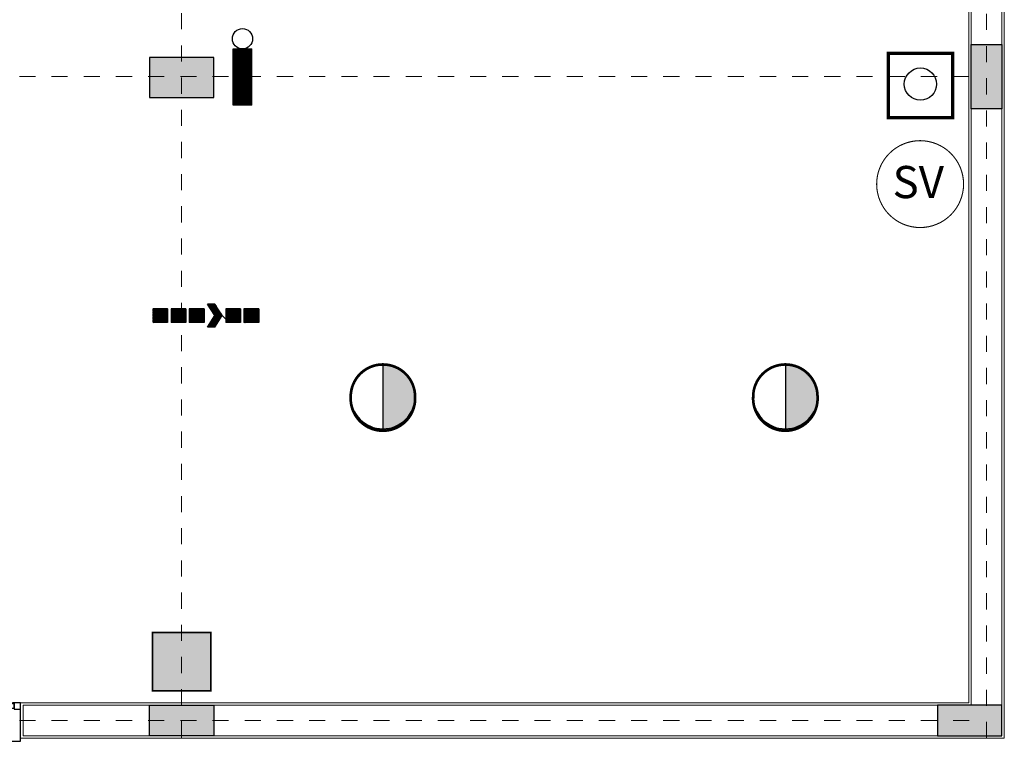
# Model space of a CAD drawing. Units: millimetres. Extents: x -45028.9 to -44966.2, y 12045.7 to 12085.5.
# Drawn here: x -45009.6 to -45003.5, y 12062.9 to 12067.4 of the extents above; entities that cross this region are included whole.
import ezdxf

# ---------------------------------------------------------------- set-up
doc = ezdxf.new("R2010")
doc.units = ezdxf.units.MM
doc.header["$LTSCALE"] = 0.0003
doc.linetypes.add('DASHDOT', pattern=[25.4, 12.7, -6.35, 0, -6.35])
for name, color, linetype in [('1INCENDIO', 10, 'Continuous'), ('A-ALV-1', 1, 'Continuous'), ('A-ALV-3', 3, 'Continuous'), ('A-CONC-1A', 8, 'Continuous'), ('A-ESQ-1', 1, 'Continuous'), ('A-ESQ-2', 2, 'Continuous'), ('EIXOS', 2, 'DASHDOT'), ('H_ESTRUTURA', 250, 'Continuous'), ('IN_AM PB', 10, 'Continuous'), ('IN_DET FUM AMB', 10, 'Continuous'), ('IN_EMGR AUTON', 10, 'Continuous'), ('IN_EXT CO2', 10, 'Continuous'), ('IN_ROTA DE FUGA', 10, 'Continuous'), ('IN_SV', 10, 'Continuous'), ('PILAR', 5, 'Continuous')]:
    doc.layers.add(name, color=color, linetype=linetype)
doc.layers.add('A-COTAS-1', color=1, linetype='Continuous', lineweight=0)
doc.styles.add('ARIAL', font='ARIAL.TTF')

# ---------------------------------------------------------------- blocks, each defined once
blk = doc.blocks.new('A$C245719DB')
at = {"layer": 'A-CONC-1A'}
for p, q in [((0, 0), (0, 0.2)), ((3, 0.2), (3, 0)), ((3, 0), (0, 0))]:
    blk.add_line(p, q, dxfattribs=at)
at = {"layer": 'A-ESQ-1'}
for p, q in [((0.95, 0.235), (0.07, 0.235)), ((0.07, 0.205), (0.95, 0.205)), ((1.95, 0.235), (1.05, 0.235)), ((1.05, 0.205), (1.95, 0.205)), ((2.05, 0.235), (2.93, 0.235)), ((2.93, 0.205), (2.05, 0.205))]:
    blk.add_line(p, q, dxfattribs=at)
at = {"layer": 'A-ESQ-2'}
for p, q in [((0.95, 0.225), (0.07, 0.225)), ((0.95, 0.215), (0.07, 0.215)), ((1.95, 0.225), (1.05, 0.225)), ((1.95, 0.215), (1.05, 0.215)), ((2.05, 0.225), (2.93, 0.225)), ((2.05, 0.215), (2.93, 0.215))]:
    blk.add_line(p, q, dxfattribs=at)
for points in [[(0.04, 0.2), (0, 0.2), (0, 0.24), (0.04, 0.24), (0.05, 0.24), (0.05, 0.235), (0.04, 0.235), (0.04, 0.2)], [(2.96, 0.2), (3, 0.2), (3, 0.24), (2.96, 0.24), (2.95, 0.24), (2.95, 0.235), (2.96, 0.235), (2.96, 0.2)]]:
    blk.add_lwpolyline(points, dxfattribs=at)
for points in [[(0.04, 0.235), (0.07, 0.235), (0.07, 0.205), (0.04, 0.205)], [(0.95, 0.235), (0.98, 0.235), (0.98, 0.205), (0.95, 0.205)], [(1, 0.2), (1.02, 0.2), (1.02, 0.235), (1.03, 0.235), (1.03, 0.24), (1.02, 0.24), (1, 0.24), (0.98, 0.24), (0.97, 0.24), (0.97, 0.235), (0.98, 0.235), (0.98, 0.2)], [(1.05, 0.235), (1.02, 0.235), (1.02, 0.205), (1.05, 0.205)], [(1.95, 0.235), (1.98, 0.235), (1.98, 0.205), (1.95, 0.205)], [(2, 0.2), (2.02, 0.2), (2.02, 0.235), (2.03, 0.235), (2.03, 0.24), (2.02, 0.24), (2, 0.24), (1.98, 0.24), (1.97, 0.24), (1.97, 0.235), (1.98, 0.235), (1.98, 0.2)], [(2.05, 0.235), (2.02, 0.235), (2.02, 0.205), (2.05, 0.205)], [(2.96, 0.235), (2.93, 0.235), (2.93, 0.205), (2.96, 0.205)]]:
    blk.add_lwpolyline(points, close=True, dxfattribs=at)
blk = doc.blocks.new('IN-AM PB')
at = {"layer": 'IN_AM PB', "const_width": 0.3}
blk.add_lwpolyline([(-2.992, -3.135), (3.008, -3.135), (3.008, 2.865), (-2.992, 2.865)], close=True, dxfattribs=at)
at = {"layer": 'IN_AM PB'}
blk.add_circle((0, 0), 1.5, dxfattribs=at)
blk = doc.blocks.new('IN_SV')
at = {"layer": 'IN_SV', "const_width": 0.1}
blk.add_lwpolyline([(-4.05, 0, 1), (4.05, 0, 1)], format="xyb", close=True, dxfattribs=at)
at = {"layer": 'IN_SV', "style": 'ARIAL'}
blk.add_text('SV', height=3, dxfattribs=at).set_placement((-2.569, -1.308))
blk = doc.blocks.new('*U33')
at = {"layer": 'IN_EMGR AUTON'}
h = blk.add_hatch(dxfattribs=at)
h.set_pattern_fill('ANSI31', color=256, scale=300, style=0)
h.set_pattern_definition([(45, (-343231.74, -285415.8), (-26.5165043, 26.5165043), [])])
h.paths.add_polyline_path([(629, -675), (-629, -675), (-629, -4425), (629, -4425)])
for p, q in [((-629, -4425), (-629, -675)), ((-629, -675), (629, -675)), ((629, -4425), (629, -675)), ((629, -4425), (-629, -4425))]:
    blk.add_line(p, q, dxfattribs=at)
blk.add_circle((0, 0), 675, dxfattribs=at)
blk = doc.blocks.new('IN-DET FUM AMB PB')
at = {"layer": 'IN_DET FUM AMB'}
blk.add_hatch(color=256, dxfattribs=at).paths.add_polyline_path([(3, -0.175, 0.414214), (0, 2.825), (0, -3.175, 0.414214)])
blk.add_line((0, -3.175), (0, 2.825), dxfattribs=at)
at = {"layer": 'IN_DET FUM AMB', "const_width": 0.25}
blk.add_lwpolyline([(-3, -0.175, 1), (3, -0.175, 1.059911)], format="xyb", close=True, dxfattribs=at)
at = {"layer": 'IN_DET FUM AMB'}
blk.add_circle((0, -0.175), 3, dxfattribs=at)
blk = doc.blocks.new('*X14')
at = {"color": 0, "linetype": 'Continuous'}
for p, q in [((-863.81, 1483.86), (-861.89, 1485.77)), ((-863.81, 1483.91), (-861.95, 1485.77)), ((-863.81, 1483.96), (-862, 1485.77)), ((-863.81, 1484.02), (-862.05, 1485.77)), ((-863.81, 1484.07), (-862.1, 1485.77)), ((-863.81, 1484.12), (-862.16, 1485.77)), ((-863.81, 1484.18), (-862.21, 1485.77)), ((-863.81, 1484.23), (-862.26, 1485.77)), ((-863.81, 1484.28), (-862.32, 1485.77)), ((-863.81, 1484.34), (-862.37, 1485.77)), ((-863.81, 1484.39), (-862.42, 1485.77)), ((-863.81, 1484.44), (-862.48, 1485.77)), ((-863.81, 1484.49), (-862.53, 1485.77)), ((-863.81, 1484.55), (-862.58, 1485.77)), ((-863.81, 1484.6), (-862.63, 1485.77)), ((-863.81, 1484.65), (-862.69, 1485.77)), ((-863.81, 1484.71), (-862.74, 1485.77)), ((-863.81, 1484.76), (-862.79, 1485.77)), ((-863.81, 1484.81), (-862.85, 1485.77)), ((-863.81, 1484.87), (-862.9, 1485.77)), ((-863.81, 1484.92), (-862.95, 1485.77)), ((-863.81, 1484.97), (-863.01, 1485.77)), ((-863.81, 1485.02), (-863.06, 1485.77)), ((-863.81, 1485.08), (-863.11, 1485.77)), ((-863.81, 1485.13), (-863.16, 1485.77)), ((-863.81, 1485.18), (-863.22, 1485.77)), ((-863.81, 1485.24), (-863.27, 1485.77)), ((-863.81, 1485.29), (-863.32, 1485.77)), ((-863.81, 1485.34), (-863.38, 1485.77)), ((-863.81, 1485.4), (-863.43, 1485.77)), ((-863.81, 1485.45), (-863.48, 1485.77)), ((-863.81, 1485.5), (-863.54, 1485.77)), ((-863.81, 1485.55), (-863.59, 1485.77)), ((-863.81, 1485.61), (-863.64, 1485.77)), ((-863.81, 1485.66), (-863.7, 1485.77)), ((-863.81, 1485.71), (-863.75, 1485.77)), ((-863.75, 1483.86), (-861.84, 1485.77)), ((-863.7, 1483.86), (-861.79, 1485.77)), ((-863.64, 1483.86), (-861.74, 1485.77)), ((-863.59, 1483.86), (-861.74, 1485.72)), ((-863.54, 1483.86), (-861.74, 1485.66)), ((-863.49, 1483.86), (-861.74, 1485.61)), ((-863.43, 1483.86), (-861.74, 1485.56)), ((-863.38, 1483.86), (-861.74, 1485.5)), ((-863.33, 1483.86), (-861.74, 1485.45)), ((-863.27, 1483.86), (-861.74, 1485.4)), ((-863.22, 1483.86), (-861.74, 1485.35)), ((-863.17, 1483.86), (-861.74, 1485.29)), ((-861.26, 1483.86), (-859.35, 1485.77)), ((-861.26, 1483.91), (-859.4, 1485.77)), ((-861.26, 1483.97), (-859.45, 1485.77)), ((-861.26, 1484.02), (-859.51, 1485.77)), ((-861.26, 1484.07), (-859.56, 1485.77)), ((-861.26, 1484.13), (-859.61, 1485.77)), ((-861.26, 1484.18), (-859.66, 1485.77)), ((-861.26, 1484.23), (-859.72, 1485.77)), ((-861.26, 1484.28), (-859.77, 1485.77)), ((-861.26, 1484.34), (-859.82, 1485.77)), ((-861.26, 1484.39), (-859.88, 1485.77)), ((-861.26, 1484.44), (-859.93, 1485.77)), ((-861.26, 1484.5), (-859.98, 1485.77)), ((-861.26, 1484.55), (-860.04, 1485.77)), ((-861.26, 1484.6), (-860.09, 1485.77)), ((-861.26, 1484.66), (-860.14, 1485.77)), ((-861.26, 1484.71), (-860.19, 1485.77)), ((-861.26, 1484.76), (-860.25, 1485.77)), ((-861.26, 1484.82), (-860.3, 1485.77)), ((-861.26, 1484.87), (-860.35, 1485.77)), ((-861.26, 1484.92), (-860.41, 1485.77)), ((-861.26, 1484.97), (-860.46, 1485.77)), ((-861.26, 1485.03), (-860.51, 1485.77)), ((-861.26, 1485.08), (-860.57, 1485.77)), ((-861.26, 1485.13), (-860.62, 1485.77)), ((-861.26, 1485.19), (-860.67, 1485.77)), ((-861.26, 1485.24), (-860.73, 1485.77)), ((-861.26, 1485.29), (-860.78, 1485.77)), ((-861.26, 1485.35), (-860.83, 1485.77)), ((-861.26, 1485.4), (-860.88, 1485.77)), ((-861.26, 1485.45), (-860.94, 1485.77)), ((-861.26, 1485.5), (-860.99, 1485.77)), ((-861.26, 1485.56), (-861.04, 1485.77)), ((-861.26, 1485.61), (-861.1, 1485.77)), ((-861.26, 1485.66), (-861.15, 1485.77)), ((-861.26, 1485.72), (-861.2, 1485.77)), ((-861.2, 1483.86), (-859.29, 1485.77)), ((-861.15, 1483.86), (-859.24, 1485.77)), ((-861.1, 1483.86), (-859.19, 1485.77)), ((-861.05, 1483.86), (-859.19, 1485.72)), ((-860.99, 1483.86), (-859.19, 1485.67)), ((-860.94, 1483.86), (-859.19, 1485.61)), ((-860.89, 1483.86), (-859.19, 1485.56)), ((-860.83, 1483.86), (-859.19, 1485.51)), ((-860.78, 1483.86), (-859.19, 1485.45)), ((-860.73, 1483.86), (-859.19, 1485.4)), ((-860.67, 1483.86), (-859.19, 1485.35)), ((-860.62, 1483.86), (-859.19, 1485.29)), ((-858.71, 1483.86), (-856.8, 1485.77)), ((-858.71, 1483.92), (-856.85, 1485.77)), ((-858.71, 1483.97), (-856.91, 1485.77)), ((-858.71, 1484.02), (-856.96, 1485.77)), ((-858.71, 1484.08), (-857.01, 1485.77)), ((-858.71, 1484.13), (-857.07, 1485.77)), ((-858.71, 1484.18), (-857.12, 1485.77)), ((-858.71, 1484.23), (-857.17, 1485.77)), ((-858.71, 1484.29), (-857.23, 1485.77)), ((-858.71, 1484.34), (-857.28, 1485.77)), ((-858.71, 1484.39), (-857.33, 1485.77)), ((-858.71, 1484.45), (-857.38, 1485.77)), ((-858.71, 1484.5), (-857.44, 1485.77)), ((-858.71, 1484.55), (-857.49, 1485.77)), ((-858.71, 1484.61), (-857.54, 1485.77)), ((-858.71, 1484.66), (-857.6, 1485.77)), ((-858.71, 1484.71), (-857.65, 1485.77)), ((-858.71, 1484.77), (-857.7, 1485.77)), ((-858.71, 1484.82), (-857.76, 1485.77)), ((-858.71, 1484.87), (-857.81, 1485.77)), ((-858.71, 1484.92), (-857.86, 1485.77)), ((-858.71, 1484.98), (-857.91, 1485.77)), ((-858.71, 1485.03), (-857.97, 1485.77)), ((-858.71, 1485.08), (-858.02, 1485.77)), ((-858.71, 1485.14), (-858.07, 1485.77)), ((-858.71, 1485.19), (-858.13, 1485.77)), ((-858.71, 1485.24), (-858.18, 1485.77)), ((-858.71, 1485.3), (-858.23, 1485.77)), ((-858.71, 1485.35), (-858.29, 1485.77)), ((-858.71, 1485.4), (-858.34, 1485.77)), ((-858.71, 1485.45), (-858.39, 1485.77)), ((-858.71, 1485.51), (-858.44, 1485.77)), ((-858.71, 1485.56), (-858.5, 1485.77)), ((-858.71, 1485.61), (-858.55, 1485.77)), ((-858.71, 1485.67), (-858.6, 1485.77)), ((-858.71, 1485.72), (-858.66, 1485.77)), ((-858.66, 1483.86), (-856.75, 1485.77)), ((-858.61, 1483.86), (-856.69, 1485.77)), ((-858.55, 1483.86), (-856.64, 1485.77)), ((-858.5, 1483.86), (-856.64, 1485.72)), ((-858.45, 1483.86), (-856.64, 1485.67)), ((-858.39, 1483.86), (-856.64, 1485.62)), ((-858.34, 1483.86), (-856.64, 1485.56)), ((-858.29, 1483.86), (-856.64, 1485.51)), ((-858.23, 1483.86), (-856.64, 1485.46)), ((-858.18, 1483.86), (-856.64, 1485.4)), ((-858.13, 1483.86), (-856.64, 1485.35)), ((-858.08, 1483.86), (-856.64, 1485.3)), ((-858.02, 1483.86), (-856.64, 1485.24)), ((-856.14, 1486.38), (-856.11, 1486.41)), ((-856.12, 1486.35), (-856.06, 1486.41)), ((-856.1, 1486.31), (-856, 1486.41)), ((-856.08, 1486.28), (-855.95, 1486.41)), ((-856.06, 1486.25), (-855.9, 1486.41)), ((-856.04, 1486.22), (-855.85, 1486.41)), ((-856.02, 1486.19), (-855.79, 1486.41)), ((-856, 1486.15), (-855.74, 1486.41)), ((-855.97, 1486.12), (-855.69, 1486.41)), ((-855.95, 1486.09), (-855.63, 1486.41)), ((-855.93, 1486.06), (-855.58, 1486.41)), ((-855.91, 1486.03), (-855.53, 1486.41)), ((-855.89, 1485.99), (-855.47, 1486.41)), ((-855.87, 1485.96), (-855.42, 1486.41)), ((-855.85, 1485.93), (-855.37, 1486.41)), ((-855.83, 1485.9), (-855.32, 1486.41)), ((-855.81, 1485.86), (-855.26, 1486.41)), ((-855.79, 1485.83), (-855.21, 1486.41)), ((-855.77, 1485.8), (-855.16, 1486.41)), ((-855.74, 1485.77), (-855.12, 1486.4)), ((-855.72, 1485.74), (-855.1, 1486.36)), ((-855.7, 1485.7), (-855.08, 1486.33)), ((-855.69, 1483.22), (-853.14, 1485.77)), ((-855.68, 1485.67), (-855.05, 1486.3)), ((-855.66, 1485.64), (-855.03, 1486.27)), ((-855.66, 1484), (-854.39, 1485.27)), ((-855.64, 1485.61), (-855.01, 1486.24)), ((-855.62, 1485.58), (-854.99, 1486.2)), ((-855.6, 1485.54), (-854.97, 1486.17)), ((-855.58, 1485.51), (-854.95, 1486.14)), ((-855.56, 1485.48), (-854.93, 1486.11)), ((-855.56, 1484.15), (-854.41, 1485.3)), ((-855.54, 1485.45), (-854.91, 1486.07)), ((-855.52, 1485.41), (-854.89, 1486.04)), ((-855.49, 1485.38), (-854.87, 1486.01)), ((-855.47, 1485.35), (-854.85, 1485.98)), ((-855.46, 1484.3), (-854.43, 1485.34)), ((-855.45, 1485.32), (-854.83, 1485.95)), ((-855.43, 1485.29), (-854.8, 1485.91)), ((-855.41, 1485.25), (-854.78, 1485.88)), ((-855.39, 1485.22), (-854.76, 1485.85)), ((-855.37, 1485.19), (-854.74, 1485.82)), ((-855.36, 1484.45), (-854.45, 1485.37)), ((-855.35, 1485.16), (-854.72, 1485.79)), ((-855.33, 1485.13), (-854.7, 1485.75)), ((-855.31, 1485.09), (-854.68, 1485.72)), ((-855.29, 1485.06), (-854.66, 1485.69)), ((-855.27, 1484.6), (-854.47, 1485.4)), ((-855.26, 1485.03), (-854.64, 1485.66)), ((-855.24, 1485), (-854.62, 1485.62)), ((-855.22, 1484.96), (-854.6, 1485.59)), ((-855.2, 1484.93), (-854.57, 1485.56)), ((-855.18, 1484.9), (-854.55, 1485.53)), ((-855.17, 1484.75), (-854.49, 1485.43)), ((-855.16, 1484.87), (-854.53, 1485.5)), ((-855.14, 1484.84), (-854.51, 1485.46)), ((-853.61, 1485.73), (-853.57, 1485.77)), ((-853.61, 1485.67), (-853.51, 1485.77)), ((-853.61, 1485.62), (-853.46, 1485.77)), ((-853.61, 1485.57), (-853.41, 1485.77)), ((-853.61, 1485.51), (-853.35, 1485.77)), ((-853.61, 1485.46), (-853.3, 1485.77)), ((-853.61, 1485.41), (-853.25, 1485.77)), ((-853.61, 1485.35), (-853.19, 1485.77)), ((-853.61, 1485.25), (-853.09, 1485.77)), ((-853.61, 1485.19), (-853.04, 1485.77)), ((-853.61, 1485.14), (-852.98, 1485.77)), ((-853.61, 1485.09), (-852.93, 1485.77)), ((-853.61, 1485.04), (-852.88, 1485.77)), ((-853.61, 1484.98), (-852.82, 1485.77)), ((-853.61, 1484.93), (-852.77, 1485.77)), ((-853.61, 1484.88), (-852.72, 1485.77)), ((-853.61, 1484.82), (-852.66, 1485.77)), ((-853.61, 1484.77), (-852.61, 1485.77)), ((-853.61, 1484.72), (-852.56, 1485.77)), ((-853.61, 1484.66), (-852.51, 1485.77)), ((-853.61, 1484.61), (-852.45, 1485.77)), ((-853.61, 1484.56), (-852.4, 1485.77)), ((-853.61, 1484.51), (-852.35, 1485.77)), ((-853.61, 1484.45), (-852.29, 1485.77)), ((-853.61, 1484.4), (-852.24, 1485.77)), ((-853.61, 1484.35), (-852.19, 1485.77)), ((-853.61, 1484.29), (-852.13, 1485.77)), ((-853.61, 1484.24), (-852.08, 1485.77)), ((-853.61, 1484.19), (-852.03, 1485.77)), ((-853.61, 1484.13), (-851.97, 1485.77)), ((-853.61, 1484.08), (-851.92, 1485.77)), ((-853.61, 1484.03), (-851.87, 1485.77)), ((-853.61, 1483.98), (-851.82, 1485.77)), ((-853.61, 1483.92), (-851.76, 1485.77)), ((-853.61, 1483.87), (-851.71, 1485.77)), ((-853.57, 1483.86), (-851.66, 1485.77)), ((-853.51, 1483.86), (-851.6, 1485.77)), ((-853.46, 1483.86), (-851.55, 1485.77)), ((-853.41, 1483.86), (-851.54, 1485.73)), ((-853.36, 1483.86), (-851.54, 1485.67)), ((-853.3, 1483.86), (-851.54, 1485.62)), ((-853.25, 1483.86), (-851.54, 1485.57)), ((-853.2, 1483.86), (-851.54, 1485.52)), ((-853.14, 1483.86), (-851.54, 1485.46)), ((-853.09, 1483.86), (-851.54, 1485.41)), ((-853.04, 1483.86), (-851.54, 1485.36)), ((-852.98, 1483.86), (-851.54, 1485.3)), ((-852.93, 1483.86), (-851.54, 1485.25)), ((-851.07, 1485.73), (-851.02, 1485.77)), ((-851.07, 1485.67), (-850.97, 1485.77)), ((-851.07, 1485.62), (-850.91, 1485.77)), ((-851.07, 1485.57), (-850.86, 1485.77)), ((-851.07, 1485.52), (-850.81, 1485.77)), ((-851.07, 1485.46), (-850.76, 1485.77)), ((-851.07, 1485.41), (-850.7, 1485.77)), ((-851.07, 1485.36), (-850.65, 1485.77)), ((-851.07, 1485.3), (-850.6, 1485.77)), ((-851.07, 1485.25), (-850.54, 1485.77)), ((-851.07, 1485.2), (-850.49, 1485.77)), ((-851.07, 1485.14), (-850.44, 1485.77)), ((-851.07, 1485.09), (-850.38, 1485.77)), ((-851.07, 1485.04), (-850.33, 1485.77)), ((-851.07, 1484.99), (-850.28, 1485.77)), ((-851.07, 1484.93), (-850.22, 1485.77)), ((-851.07, 1484.88), (-850.17, 1485.77)), ((-851.07, 1484.83), (-850.12, 1485.77)), ((-851.07, 1484.77), (-850.07, 1485.77)), ((-851.07, 1484.72), (-850.01, 1485.77)), ((-851.07, 1484.67), (-849.96, 1485.77)), ((-851.07, 1484.61), (-849.91, 1485.77)), ((-851.07, 1484.56), (-849.85, 1485.77)), ((-851.07, 1484.51), (-849.8, 1485.77)), ((-851.07, 1484.46), (-849.75, 1485.77)), ((-851.07, 1484.4), (-849.69, 1485.77)), ((-851.07, 1484.35), (-849.64, 1485.77)), ((-851.07, 1484.3), (-849.59, 1485.77)), ((-851.07, 1484.24), (-849.54, 1485.77)), ((-851.07, 1484.19), (-849.48, 1485.77)), ((-851.07, 1484.14), (-849.43, 1485.77)), ((-851.07, 1484.08), (-849.38, 1485.77)), ((-851.07, 1484.03), (-849.32, 1485.77)), ((-851.07, 1483.98), (-849.27, 1485.77)), ((-851.07, 1483.92), (-849.22, 1485.77)), ((-851.07, 1483.87), (-849.16, 1485.77)), ((-851.02, 1483.86), (-849.11, 1485.77)), ((-850.97, 1483.86), (-849.06, 1485.77)), ((-850.92, 1483.86), (-849, 1485.77)), ((-850.86, 1483.86), (-848.99, 1485.73)), ((-850.81, 1483.86), (-848.99, 1485.68)), ((-850.76, 1483.86), (-848.99, 1485.62)), ((-850.7, 1483.86), (-848.99, 1485.57)), ((-850.65, 1483.86), (-848.99, 1485.52)), ((-850.6, 1483.86), (-848.99, 1485.47)), ((-850.55, 1483.86), (-848.99, 1485.41)), ((-850.49, 1483.86), (-848.99, 1485.36)), ((-850.44, 1483.86), (-848.99, 1485.31)), ((-850.39, 1483.86), (-848.99, 1485.25)), ((-863.11, 1483.86), (-861.74, 1485.24)), ((-863.06, 1483.86), (-861.74, 1485.19)), ((-863.01, 1483.86), (-861.74, 1485.13)), ((-862.95, 1483.86), (-861.74, 1485.08)), ((-862.9, 1483.86), (-861.74, 1485.03)), ((-862.85, 1483.86), (-861.74, 1484.97)), ((-862.8, 1483.86), (-861.74, 1484.92)), ((-862.74, 1483.86), (-861.74, 1484.87)), ((-862.69, 1483.86), (-861.74, 1484.81)), ((-862.64, 1483.86), (-861.74, 1484.76)), ((-862.58, 1483.86), (-861.74, 1484.71)), ((-862.53, 1483.86), (-861.74, 1484.66)), ((-862.48, 1483.86), (-861.74, 1484.6)), ((-862.42, 1483.86), (-861.74, 1484.55)), ((-862.37, 1483.86), (-861.74, 1484.5)), ((-862.32, 1483.86), (-861.74, 1484.44)), ((-862.27, 1483.86), (-861.74, 1484.39)), ((-862.21, 1483.86), (-861.74, 1484.34)), ((-862.16, 1483.86), (-861.74, 1484.28)), ((-862.11, 1483.86), (-861.74, 1484.23)), ((-862.05, 1483.86), (-861.74, 1484.18)), ((-862, 1483.86), (-861.74, 1484.13)), ((-861.95, 1483.86), (-861.74, 1484.07)), ((-861.89, 1483.86), (-861.74, 1484.02)), ((-861.84, 1483.86), (-861.74, 1483.97)), ((-861.79, 1483.86), (-861.74, 1483.91)), ((-860.57, 1483.86), (-859.19, 1485.24)), ((-860.52, 1483.86), (-859.19, 1485.19)), ((-860.46, 1483.86), (-859.19, 1485.14)), ((-860.41, 1483.86), (-859.19, 1485.08)), ((-860.36, 1483.86), (-859.19, 1485.03)), ((-860.3, 1483.86), (-859.19, 1484.98)), ((-860.25, 1483.86), (-859.19, 1484.92)), ((-860.2, 1483.86), (-859.19, 1484.87)), ((-860.14, 1483.86), (-859.19, 1484.82)), ((-860.09, 1483.86), (-859.19, 1484.76)), ((-860.04, 1483.86), (-859.19, 1484.71)), ((-859.98, 1483.86), (-859.19, 1484.66)), ((-859.93, 1483.86), (-859.19, 1484.61)), ((-859.88, 1483.86), (-859.19, 1484.55)), ((-859.83, 1483.86), (-859.19, 1484.5)), ((-859.77, 1483.86), (-859.19, 1484.45)), ((-859.72, 1483.86), (-859.19, 1484.39)), ((-859.67, 1483.86), (-859.19, 1484.34)), ((-859.61, 1483.86), (-859.19, 1484.29)), ((-859.56, 1483.86), (-859.19, 1484.23)), ((-859.51, 1483.86), (-859.19, 1484.18)), ((-859.45, 1483.86), (-859.19, 1484.13)), ((-859.4, 1483.86), (-859.19, 1484.08)), ((-859.35, 1483.86), (-859.19, 1484.02)), ((-859.3, 1483.86), (-859.19, 1483.97)), ((-859.24, 1483.86), (-859.19, 1483.92)), ((-857.97, 1483.86), (-856.64, 1485.19)), ((-857.92, 1483.86), (-856.64, 1485.14)), ((-857.86, 1483.86), (-856.64, 1485.09)), ((-857.81, 1483.86), (-856.64, 1485.03)), ((-857.76, 1483.86), (-856.64, 1484.98)), ((-857.7, 1483.86), (-856.64, 1484.93)), ((-857.65, 1483.86), (-856.64, 1484.87)), ((-857.6, 1483.86), (-856.64, 1484.82)), ((-857.55, 1483.86), (-856.64, 1484.77)), ((-857.49, 1483.86), (-856.64, 1484.71)), ((-857.44, 1483.86), (-856.64, 1484.66)), ((-857.39, 1483.86), (-856.64, 1484.61)), ((-857.33, 1483.86), (-856.64, 1484.56)), ((-857.28, 1483.86), (-856.64, 1484.5)), ((-857.23, 1483.86), (-856.64, 1484.45)), ((-857.17, 1483.86), (-856.64, 1484.4)), ((-857.12, 1483.86), (-856.64, 1484.34)), ((-857.07, 1483.86), (-856.64, 1484.29)), ((-857.02, 1483.86), (-856.64, 1484.24)), ((-856.96, 1483.86), (-856.64, 1484.18)), ((-856.91, 1483.86), (-856.64, 1484.13)), ((-856.86, 1483.86), (-856.64, 1484.08)), ((-856.8, 1483.86), (-856.64, 1484.02)), ((-856.75, 1483.86), (-856.64, 1483.97)), ((-856.7, 1483.86), (-856.64, 1483.92)), ((-856.11, 1483.22), (-854.26, 1485.08)), ((-856.06, 1483.22), (-854.24, 1485.05)), ((-856.05, 1483.39), (-854.3, 1485.14)), ((-856.01, 1483.22), (-854.22, 1485.01)), ((-855.96, 1483.54), (-854.32, 1485.17)), ((-855.96, 1483.22), (-854.2, 1484.98)), ((-855.9, 1483.22), (-854.18, 1484.95)), ((-855.86, 1483.69), (-854.34, 1485.21)), ((-855.85, 1483.22), (-854.16, 1484.92)), ((-855.8, 1483.22), (-854.14, 1484.89)), ((-855.76, 1483.85), (-854.37, 1485.24)), ((-855.74, 1483.22), (-854.11, 1484.85)), ((-855.64, 1483.22), (-854.18, 1484.68)), ((-855.58, 1483.22), (-854.28, 1484.53)), ((-855.53, 1483.22), (-854.38, 1484.38)), ((-855.48, 1483.22), (-854.48, 1484.23)), ((-855.42, 1483.22), (-854.57, 1484.08)), ((-855.37, 1483.22), (-854.67, 1483.92)), ((-852.88, 1483.86), (-851.54, 1485.2)), ((-852.83, 1483.86), (-851.54, 1485.14)), ((-852.77, 1483.86), (-851.54, 1485.09)), ((-852.72, 1483.86), (-851.54, 1485.04)), ((-852.67, 1483.86), (-851.54, 1484.99)), ((-852.61, 1483.86), (-851.54, 1484.93)), ((-852.56, 1483.86), (-851.54, 1484.88)), ((-852.51, 1483.86), (-851.54, 1484.83)), ((-852.45, 1483.86), (-851.54, 1484.77)), ((-852.4, 1483.86), (-851.54, 1484.72)), ((-852.35, 1483.86), (-851.54, 1484.67)), ((-852.3, 1483.86), (-851.54, 1484.61)), ((-852.24, 1483.86), (-851.54, 1484.56)), ((-852.19, 1483.86), (-851.54, 1484.51)), ((-852.14, 1483.86), (-851.54, 1484.45)), ((-852.08, 1483.86), (-851.54, 1484.4)), ((-852.03, 1483.86), (-851.54, 1484.35)), ((-851.98, 1483.86), (-851.54, 1484.3)), ((-851.92, 1483.86), (-851.54, 1484.24)), ((-851.87, 1483.86), (-851.54, 1484.19)), ((-851.82, 1483.86), (-851.54, 1484.14)), ((-851.76, 1483.86), (-851.54, 1484.08)), ((-851.71, 1483.86), (-851.54, 1484.03)), ((-851.66, 1483.86), (-851.54, 1483.98)), ((-851.61, 1483.86), (-851.54, 1483.92)), ((-851.55, 1483.86), (-851.54, 1483.87)), ((-850.33, 1483.86), (-848.99, 1485.2)), ((-850.28, 1483.86), (-848.99, 1485.15)), ((-850.23, 1483.86), (-848.99, 1485.09)), ((-850.17, 1483.86), (-848.99, 1485.04)), ((-850.12, 1483.86), (-848.99, 1484.99)), ((-850.07, 1483.86), (-848.99, 1484.93)), ((-850.01, 1483.86), (-848.99, 1484.88)), ((-849.96, 1483.86), (-848.99, 1484.83)), ((-849.91, 1483.86), (-848.99, 1484.78)), ((-849.86, 1483.86), (-848.99, 1484.72)), ((-849.8, 1483.86), (-848.99, 1484.67)), ((-849.75, 1483.86), (-848.99, 1484.62)), ((-849.7, 1483.86), (-848.99, 1484.56)), ((-849.64, 1483.86), (-848.99, 1484.51)), ((-849.59, 1483.86), (-848.99, 1484.46)), ((-849.54, 1483.86), (-848.99, 1484.4)), ((-849.48, 1483.86), (-848.99, 1484.35)), ((-849.43, 1483.86), (-848.99, 1484.3)), ((-849.38, 1483.86), (-848.99, 1484.25)), ((-849.33, 1483.86), (-848.99, 1484.19)), ((-849.27, 1483.86), (-848.99, 1484.14)), ((-849.22, 1483.86), (-848.99, 1484.09)), ((-849.17, 1483.86), (-848.99, 1484.03)), ((-849.11, 1483.86), (-848.99, 1483.98)), ((-849.06, 1483.86), (-848.99, 1483.93)), ((-849.01, 1483.86), (-848.99, 1483.87)), ((-855.32, 1483.22), (-854.77, 1483.77)), ((-855.27, 1483.22), (-854.87, 1483.62)), ((-855.21, 1483.22), (-854.97, 1483.47)), ((-855.16, 1483.22), (-855.07, 1483.32))]:
    blk.add_line(p, q, dxfattribs=at)
blk = doc.blocks.new('RF-CAMINHO')
at = {"layer": '1INCENDIO', "linetype": 'Continuous'}
for p, q in [((-0.166, 0.801), (0.365, -0.015)), ((0.365, 0.801), (-0.166, 0.801)), ((0.365, 0.801), (0.895, -0.015)), ((-3.022, 0.474), (-4.082, 0.474)), ((-3.022, -0.505), (-3.022, 0.474)), ((-1.716, 0.474), (-2.777, 0.474)), ((-2.777, -0.505), (-2.777, 0.474)), ((-1.716, -0.505), (-1.716, 0.474)), ((-1.471, -0.505), (-1.471, 0.474)), ((-0.41, 0.474), (-1.471, 0.474)), ((-0.41, -0.505), (-0.41, 0.474)), ((1.14, -0.505), (1.14, 0.474)), ((2.201, 0.474), (1.14, 0.474)), ((2.201, -0.505), (2.201, 0.474)), ((2.446, -0.505), (2.446, 0.474)), ((3.506, 0.474), (2.446, 0.474)), ((3.506, -0.505), (3.506, 0.474)), ((-3.022, -0.505), (-4.082, -0.505)), ((-1.716, -0.505), (-2.777, -0.505)), ((-0.41, -0.505), (-1.471, -0.505)), ((0.365, -0.015), (-0.166, -0.831)), ((0.895, -0.015), (0.365, -0.831)), ((2.201, -0.505), (1.14, -0.505)), ((3.506, -0.505), (2.446, -0.505)), ((0.365, -0.831), (-0.166, -0.831))]:
    blk.add_line(p, q, dxfattribs=at)
at = {"layer": '1INCENDIO', "linetype": 'Continuous', "xscale": 0.5123250000000326, "yscale": 0.5123249999999757, "zscale": 0.5123249999999999}
blk.add_blockref('*X14', (438.472, -760.725), dxfattribs=at)
blk = doc.blocks.new('IN- RF-CAMINHO')
at = {"layer": 'IN_ROTA DE FUGA', "xscale": 1.300000000001091, "yscale": 1.300000000000182, "zscale": 1.3}
blk.add_blockref('RF-CAMINHO', (0.528, 0.124), dxfattribs=at)
blk = doc.blocks.new('IN_EXT CO2')
at = {"layer": 'IN_EXT CO2'}
blk.add_hatch(color=256, dxfattribs=at).paths.add_polyline_path([(2.746, 0.067), (2.746, 5.467), (-2.654, 5.467), (-2.654, 0.067)])
at = {"layer": 'IN_EXT CO2', "const_width": 0.156}
blk.add_lwpolyline([(-2.721, 5.437), (2.721, 5.437), (2.721, 0), (-2.721, 0)], close=True, dxfattribs=at)

msp = doc.modelspace()

# ---------------------------------------------------------------- hatches: boundary and pattern name
at = {"layer": 'H_ESTRUTURA'}
for points in [[(-45003.481, 12067.2449), (-45003.671, 12067.2449), (-45003.671, 12066.8449), (-45003.481, 12066.8449)], [(-45008.776, 12067.1649), (-45008.776, 12066.9149), (-45008.376, 12066.9149), (-45008.376, 12067.1649)], [(-45008.776, 12063.1399), (-45008.776, 12062.9499), (-45008.376, 12062.9499), (-45008.376, 12063.1399)], [(-45003.481, 12062.9499), (-45003.481, 12063.1399), (-45003.881, 12063.1399), (-45003.881, 12062.9499)]]:
    msp.add_hatch(color=253, dxfattribs=at).paths.add_polyline_path(points)

# ---------------------------------------------------------------- linework, layer by layer
at = {"layer": 'A-ALV-1', "lineweight": 0}
for p, q in [((-45003.466, 12071.1549), (-45003.466, 12062.9349)), ((-45003.686, 12070.9349), (-45003.686, 12063.1549)), ((-45009.576, 12063.1549), (-45009.576, 12062.9349)), ((-45003.686, 12063.1549), (-45009.576, 12063.1549)), ((-45003.466, 12062.9349), (-45009.576, 12062.9349))]:
    msp.add_line(p, q, dxfattribs=at)
at = {"layer": 'A-ALV-3', "lineweight": 0}
for p, q in [((-45003.481, 12071.1399), (-45003.481, 12062.9499)), ((-45003.671, 12070.9499), (-45003.671, 12063.1399)), ((-45009.561, 12063.1399), (-45009.561, 12062.9499)), ((-45003.671, 12063.1399), (-45009.561, 12063.1399)), ((-45003.481, 12062.9499), (-45009.561, 12062.9499))]:
    msp.add_line(p, q, dxfattribs=at)
at = {"layer": 'EIXOS', "lineweight": 0}
for p, q in [((-45008.576, 12062.9391), (-45008.576, 12072.5592)), ((-45003.576, 12062.9349), (-45003.576, 12072.5592)), ((-45028.3841, 12067.0449), (-45003.5895, 12067.0449)), ((-45028.3841, 12063.0449), (-45003.5895, 12063.0449))]:
    msp.add_line(p, q, dxfattribs=at)
at = {"layer": 'PILAR'}
for points in [[(-45003.671, 12067.2449), (-45003.481, 12067.2449), (-45003.481, 12066.8449), (-45003.671, 12066.8449)], [(-45008.776, 12067.1649), (-45008.776, 12066.9149), (-45008.376, 12066.9149), (-45008.376, 12067.1649)], [(-45008.776, 12062.9499), (-45008.776, 12063.1399), (-45008.376, 12063.1399), (-45008.376, 12062.9499)], [(-45003.881, 12063.1399), (-45003.881, 12062.9499), (-45003.481, 12062.9499), (-45003.481, 12063.1399)]]:
    msp.add_lwpolyline(points, close=True, dxfattribs=at)

# ---------------------------------------------------------------- block references
at = {"layer": 'A-COTAS-1', "xscale": -1}
msp.add_blockref('A$C245719DB', (-45009.576, 12062.9149), dxfattribs=at)
at = {"layer": 'IN_AM PB', "xscale": 0.06665000000066357, "yscale": 0.06665000000066357, "zscale": 0.06665000000000001}
msp.add_blockref('IN-AM PB', (-45003.9872, 12066.9987), dxfattribs=at)
at = {"layer": 'IN_AM PB', "xscale": -0.06665000000066357, "yscale": 0.06665000000066357, "zscale": 0.06665000000000001, "rotation": 180}
for p in [(-45007.326, 12065.0449), (-45004.826, 12065.0449)]:
    msp.add_blockref('IN-DET FUM AMB PB', p, dxfattribs=at)
at = {"layer": 'IN_EMGR AUTON', "xscale": 9.331000183010474e-05, "yscale": 9.331000001111533e-05, "zscale": 9.331e-05}
msp.add_blockref('*U33', (-45008.1982, 12067.2805), dxfattribs=at)
at = {"layer": 'IN_EXT CO2', "xscale": -0.06665000000066357, "yscale": 0.06665000000066357, "zscale": 0.06665000000000001}
msp.add_blockref('IN_EXT CO2', (-45008.576, 12063.2278), dxfattribs=at)
at = {"layer": 'IN_ROTA DE FUGA', "xscale": -0.06665000000066357, "yscale": 0.06665000000066357, "zscale": 0.06665000000000001, "rotation": 180}
msp.add_blockref('IN- RF-CAMINHO', (-45008.4363, 12065.5668), dxfattribs=at)
at = {"layer": 'IN_SV', "xscale": 0.06665000000066357, "yscale": 0.06665000000066357, "zscale": 0.06665000000000001}
msp.add_blockref('IN_SV', (-45003.989, 12066.3772), dxfattribs=at)

doc.saveas('drawing.dxf')
